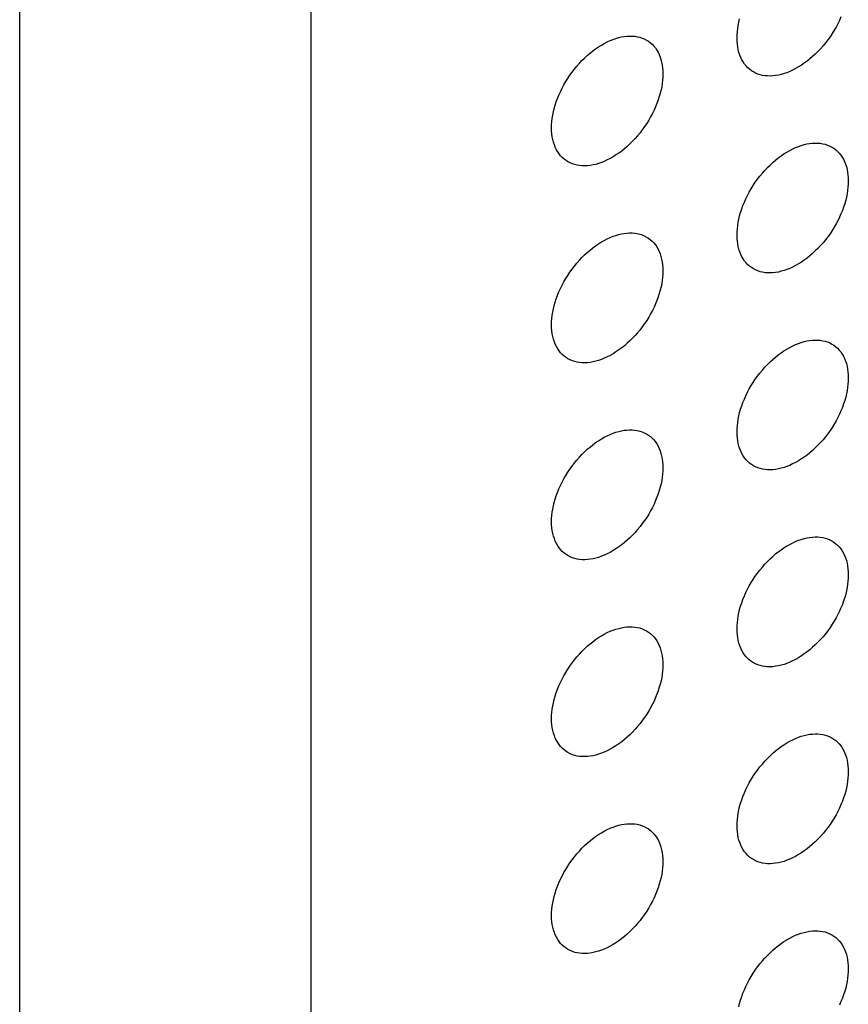
# Model space of a CAD drawing. Units: millimetres. Extents: x -45 to 45, y -70 to 70.
# Drawn here: x 28 to 36, y -29 to -19 of the extents above; entities that cross this region are included whole.
import ezdxf

# ---------------------------------------------------------------- set-up
doc = ezdxf.new("R2010")
doc.units = ezdxf.units.MM
doc.header["$LTSCALE"] = 16.335
doc.layers.add('IMPORT_IGES', color=7, linetype='CONTINUOUS')

msp = doc.modelspace()

# ---------------------------------------------------------------- linework, layer by layer
at = {"layer": 'IMPORT_IGES', "color": 250, "linetype": 'CONTINUOUS'}
msp.add_line((30.782, 12.888), (30.782, -50.232), dxfattribs=at)
at = {"layer": 'IMPORT_IGES', "color": 7, "linetype": 'CONTINUOUS'}
msp.add_line((27.766, -39.607), (27.763, 12.802), dxfattribs=at)
for points in [[(35.2, -19.132), (35.201, -19.1), (35.203, -19.067), (35.207, -19.034), (35.212, -19.001), (35.219, -18.967), (35.227, -18.932)], [(36.277, -18.913), (36.262, -18.949), (36.245, -18.984), (36.226, -19.018), (36.206, -19.052), (36.186, -19.086), (36.164, -19.119), (36.14, -19.151), (36.116, -19.183), (36.091, -19.213), (36.065, -19.243), (36.039, -19.271), (36.011, -19.298), (35.983, -19.324), (35.955, -19.348), (35.926, -19.371), (35.897, -19.393), (35.868, -19.413), (35.838, -19.432), (35.807, -19.449), (35.776, -19.465)], [(33.277, -20.063), (33.278, -20.031), (33.28, -19.998), (33.284, -19.965), (33.29, -19.932), (33.296, -19.898), (33.305, -19.864), (33.315, -19.829), (33.326, -19.794), (33.339, -19.758), (33.353, -19.723), (33.369, -19.688), (33.386, -19.653), (33.404, -19.618), (33.424, -19.584), (33.445, -19.551), (33.467, -19.518), (33.49, -19.485), (33.514, -19.454), (33.539, -19.423), (33.565, -19.394), (33.592, -19.366), (33.619, -19.339), (33.647, -19.313), (33.676, -19.288), (33.704, -19.265), (33.733, -19.244), (33.763, -19.223), (33.793, -19.205), (33.823, -19.187), (33.854, -19.172)], [(33.854, -19.172), (33.884, -19.158), (33.914, -19.146), (33.944, -19.136), (33.973, -19.127), (34.002, -19.12), (34.03, -19.116), (34.058, -19.112), (34.086, -19.111), (34.113, -19.111), (34.14, -19.114), (34.166, -19.118), (34.191, -19.124), (34.215, -19.132), (34.238, -19.141), (34.262, -19.153)], [(34.262, -19.153), (34.281, -19.166), (34.301, -19.181), (34.32, -19.197), (34.337, -19.215), (34.353, -19.235), (34.367, -19.256), (34.381, -19.279), (34.392, -19.303), (34.403, -19.329), (34.411, -19.355), (34.418, -19.383), (34.424, -19.412), (34.428, -19.442), (34.43, -19.473), (34.431, -19.504)], [(35.369, -19.483), (35.349, -19.471), (35.329, -19.456), (35.311, -19.439), (35.294, -19.421), (35.278, -19.401), (35.263, -19.38), (35.25, -19.357), (35.238, -19.333), (35.228, -19.308), (35.219, -19.281), (35.212, -19.253), (35.207, -19.225), (35.203, -19.195), (35.201, -19.164), (35.2, -19.132)], [(35.776, -19.465), (35.746, -19.479), (35.717, -19.491), (35.687, -19.501), (35.658, -19.509), (35.629, -19.516), (35.6, -19.521), (35.572, -19.524), (35.544, -19.526), (35.517, -19.525), (35.491, -19.523), (35.465, -19.519), (35.44, -19.513), (35.415, -19.505), (35.392, -19.495), (35.369, -19.483)], [(34.431, -19.504), (34.43, -19.537), (34.428, -19.569), (34.424, -19.602), (34.419, -19.636), (34.412, -19.67), (34.403, -19.704), (34.394, -19.739), (34.382, -19.774), (34.369, -19.81), (34.355, -19.845), (34.339, -19.88), (34.322, -19.915), (34.304, -19.95), (34.284, -19.984), (34.263, -20.017), (34.241, -20.05), (34.218, -20.083), (34.194, -20.114), (34.169, -20.144), (34.143, -20.174), (34.116, -20.202), (34.089, -20.229), (34.061, -20.255), (34.033, -20.28), (34.004, -20.303), (33.975, -20.324), (33.945, -20.344), (33.915, -20.363), (33.885, -20.38), (33.854, -20.396)], [(33.446, -20.414), (33.427, -20.402), (33.407, -20.387), (33.388, -20.371), (33.371, -20.353), (33.355, -20.333), (33.341, -20.312), (33.328, -20.289), (33.316, -20.264), (33.306, -20.239), (33.297, -20.212), (33.29, -20.185), (33.285, -20.156), (33.281, -20.126), (33.278, -20.095), (33.277, -20.063)], [(35.2, -21.173), (35.201, -21.141), (35.203, -21.108), (35.207, -21.075), (35.212, -21.042), (35.219, -21.008), (35.227, -20.974), (35.237, -20.939), (35.248, -20.903), (35.261, -20.868), (35.276, -20.833), (35.291, -20.798), (35.308, -20.763), (35.327, -20.728), (35.347, -20.694), (35.367, -20.66), (35.389, -20.627), (35.413, -20.595), (35.437, -20.564), (35.462, -20.533), (35.488, -20.504), (35.514, -20.475), (35.542, -20.448), (35.57, -20.422), (35.598, -20.398), (35.627, -20.375), (35.656, -20.353), (35.685, -20.333), (35.715, -20.315), (35.746, -20.297), (35.777, -20.281)], [(35.777, -20.281), (35.807, -20.268), (35.836, -20.256), (35.866, -20.245), (35.895, -20.237), (35.924, -20.23), (35.952, -20.225), (35.981, -20.222), (36.009, -20.221), (36.036, -20.221), (36.062, -20.223), (36.088, -20.228), (36.113, -20.233), (36.138, -20.241), (36.161, -20.251), (36.184, -20.263)], [(36.184, -20.263), (36.204, -20.275), (36.224, -20.29), (36.242, -20.307), (36.259, -20.325), (36.275, -20.345), (36.29, -20.366), (36.303, -20.389), (36.315, -20.413), (36.325, -20.439), (36.334, -20.465), (36.341, -20.493), (36.346, -20.522), (36.35, -20.551), (36.352, -20.582), (36.353, -20.614)], [(33.854, -20.396), (33.824, -20.41), (33.794, -20.422), (33.765, -20.432), (33.735, -20.441), (33.707, -20.447), (33.678, -20.452), (33.65, -20.456), (33.622, -20.457), (33.595, -20.457), (33.568, -20.454), (33.542, -20.45), (33.517, -20.444), (33.493, -20.436), (33.47, -20.427), (33.446, -20.414)], [(36.353, -20.614), (36.352, -20.647), (36.35, -20.679), (36.346, -20.712), (36.341, -20.746), (36.334, -20.78), (36.326, -20.814), (36.316, -20.849), (36.305, -20.884), (36.292, -20.919), (36.277, -20.955), (36.262, -20.99), (36.245, -21.025), (36.226, -21.059), (36.206, -21.093), (36.186, -21.127), (36.164, -21.16), (36.14, -21.192), (36.116, -21.224), (36.091, -21.254), (36.065, -21.284), (36.039, -21.312), (36.011, -21.339), (35.983, -21.365), (35.955, -21.389), (35.926, -21.412), (35.897, -21.434), (35.868, -21.454), (35.838, -21.473), (35.807, -21.49), (35.776, -21.506)], [(33.277, -22.105), (33.278, -22.072), (33.28, -22.04), (33.284, -22.007), (33.29, -21.973), (33.296, -21.939), (33.305, -21.905), (33.315, -21.87), (33.326, -21.835), (33.339, -21.799), (33.353, -21.764), (33.369, -21.729), (33.386, -21.694), (33.404, -21.66), (33.424, -21.625), (33.445, -21.592), (33.467, -21.559), (33.49, -21.526), (33.514, -21.495), (33.539, -21.465), (33.565, -21.435), (33.592, -21.407), (33.619, -21.38), (33.647, -21.354), (33.676, -21.329), (33.704, -21.306), (33.733, -21.285), (33.763, -21.265), (33.793, -21.246), (33.823, -21.229), (33.854, -21.213)], [(33.854, -21.213), (33.884, -21.199), (33.914, -21.187), (33.944, -21.177), (33.973, -21.168), (34.002, -21.162), (34.03, -21.157), (34.058, -21.153), (34.086, -21.152), (34.113, -21.152), (34.14, -21.155), (34.166, -21.159), (34.191, -21.165), (34.215, -21.173), (34.238, -21.182), (34.262, -21.195)], [(34.262, -21.195), (34.281, -21.207), (34.301, -21.222), (34.32, -21.238), (34.337, -21.256), (34.353, -21.276), (34.367, -21.297), (34.381, -21.32), (34.392, -21.345), (34.403, -21.37), (34.411, -21.397), (34.418, -21.424), (34.424, -21.453), (34.428, -21.483), (34.43, -21.514), (34.431, -21.546)], [(35.369, -21.524), (35.349, -21.512), (35.329, -21.497), (35.311, -21.481), (35.294, -21.462), (35.278, -21.443), (35.263, -21.421), (35.25, -21.399), (35.238, -21.374), (35.228, -21.349), (35.219, -21.322), (35.212, -21.294), (35.207, -21.266), (35.203, -21.236), (35.201, -21.205), (35.2, -21.173)], [(35.776, -21.506), (35.746, -21.52), (35.717, -21.532), (35.687, -21.542), (35.658, -21.55), (35.629, -21.557), (35.6, -21.562), (35.572, -21.565), (35.544, -21.567), (35.517, -21.566), (35.491, -21.564), (35.465, -21.56), (35.44, -21.554), (35.415, -21.546), (35.392, -21.536), (35.369, -21.524)], [(34.431, -21.546), (34.43, -21.578), (34.428, -21.611), (34.424, -21.644), (34.419, -21.677), (34.412, -21.711), (34.403, -21.745), (34.394, -21.78), (34.382, -21.815), (34.369, -21.851), (34.355, -21.886), (34.339, -21.921), (34.322, -21.956), (34.304, -21.991), (34.284, -22.025), (34.263, -22.058), (34.241, -22.091), (34.218, -22.124), (34.194, -22.155), (34.169, -22.186), (34.143, -22.215), (34.116, -22.243), (34.089, -22.271), (34.061, -22.296), (34.033, -22.321), (34.004, -22.344), (33.975, -22.365), (33.945, -22.386), (33.915, -22.404), (33.885, -22.422), (33.854, -22.437)], [(33.446, -22.456), (33.427, -22.443), (33.407, -22.428), (33.388, -22.412), (33.371, -22.394), (33.355, -22.374), (33.341, -22.353), (33.328, -22.33), (33.316, -22.306), (33.306, -22.28), (33.297, -22.254), (33.29, -22.226), (33.285, -22.197), (33.281, -22.167), (33.278, -22.136), (33.277, -22.105)], [(35.2, -23.214), (35.201, -23.182), (35.203, -23.149), (35.207, -23.116), (35.212, -23.083), (35.219, -23.049), (35.227, -23.015), (35.237, -22.98), (35.248, -22.945), (35.261, -22.909), (35.276, -22.874), (35.291, -22.839), (35.308, -22.804), (35.327, -22.769), (35.347, -22.735), (35.367, -22.702), (35.389, -22.669), (35.413, -22.636), (35.437, -22.605), (35.462, -22.574), (35.488, -22.545), (35.514, -22.517), (35.542, -22.489), (35.57, -22.464), (35.598, -22.439), (35.627, -22.416), (35.656, -22.395), (35.685, -22.374), (35.715, -22.356), (35.746, -22.338), (35.777, -22.323)], [(35.777, -22.323), (35.807, -22.309), (35.836, -22.297), (35.866, -22.287), (35.895, -22.278), (35.924, -22.271), (35.952, -22.266), (35.981, -22.263), (36.009, -22.262), (36.036, -22.262), (36.062, -22.265), (36.088, -22.269), (36.113, -22.275), (36.138, -22.282), (36.161, -22.292), (36.184, -22.304)], [(36.184, -22.304), (36.204, -22.317), (36.224, -22.331), (36.242, -22.348), (36.259, -22.366), (36.275, -22.386), (36.29, -22.407), (36.303, -22.43), (36.315, -22.454), (36.325, -22.48), (36.334, -22.506), (36.341, -22.534), (36.346, -22.563), (36.35, -22.593), (36.352, -22.624), (36.353, -22.655)], [(33.854, -22.437), (33.824, -22.451), (33.794, -22.463), (33.765, -22.473), (33.735, -22.482), (33.707, -22.489), (33.678, -22.494), (33.65, -22.497), (33.622, -22.498), (33.595, -22.498), (33.568, -22.495), (33.542, -22.491), (33.517, -22.485), (33.493, -22.477), (33.47, -22.468), (33.446, -22.456)], [(36.353, -22.655), (36.352, -22.688), (36.35, -22.72), (36.346, -22.753), (36.341, -22.787), (36.334, -22.821), (36.326, -22.855), (36.316, -22.89), (36.305, -22.925), (36.292, -22.961), (36.277, -22.996), (36.262, -23.031), (36.245, -23.066), (36.226, -23.1), (36.206, -23.135), (36.186, -23.168), (36.164, -23.201), (36.14, -23.234), (36.116, -23.265), (36.091, -23.295), (36.065, -23.325), (36.039, -23.353), (36.011, -23.38), (35.983, -23.406), (35.955, -23.431), (35.926, -23.454), (35.897, -23.475), (35.868, -23.495), (35.838, -23.514), (35.807, -23.531), (35.776, -23.547)], [(33.277, -24.146), (33.278, -24.113), (33.28, -24.081), (33.284, -24.048), (33.29, -24.014), (33.296, -23.98), (33.305, -23.946), (33.315, -23.911), (33.326, -23.876), (33.339, -23.841), (33.353, -23.805), (33.369, -23.77), (33.386, -23.735), (33.404, -23.701), (33.424, -23.667), (33.445, -23.633), (33.467, -23.6), (33.49, -23.568), (33.514, -23.536), (33.539, -23.506), (33.565, -23.476), (33.592, -23.448), (33.619, -23.421), (33.647, -23.395), (33.676, -23.371), (33.704, -23.348), (33.733, -23.326), (33.763, -23.306), (33.793, -23.287), (33.823, -23.27), (33.854, -23.254)], [(33.854, -23.254), (33.884, -23.24), (33.914, -23.228), (33.944, -23.218), (33.973, -23.21), (34.002, -23.203), (34.03, -23.198), (34.058, -23.195), (34.086, -23.193), (34.113, -23.194), (34.14, -23.196), (34.166, -23.2), (34.191, -23.206), (34.215, -23.214), (34.238, -23.224), (34.262, -23.236)], [(34.262, -23.236), (34.281, -23.248), (34.301, -23.263), (34.32, -23.279), (34.337, -23.298), (34.353, -23.317), (34.367, -23.339), (34.381, -23.361), (34.392, -23.386), (34.403, -23.411), (34.411, -23.438), (34.418, -23.465), (34.424, -23.494), (34.428, -23.524), (34.43, -23.555), (34.431, -23.587)], [(35.369, -23.565), (35.349, -23.553), (35.329, -23.538), (35.311, -23.522), (35.294, -23.504), (35.278, -23.484), (35.263, -23.463), (35.25, -23.44), (35.238, -23.415), (35.228, -23.39), (35.219, -23.363), (35.212, -23.336), (35.207, -23.307), (35.203, -23.277), (35.201, -23.246), (35.2, -23.214)], [(35.776, -23.547), (35.746, -23.561), (35.717, -23.573), (35.687, -23.583), (35.658, -23.592), (35.629, -23.598), (35.6, -23.603), (35.572, -23.606), (35.544, -23.608), (35.517, -23.607), (35.491, -23.605), (35.465, -23.601), (35.44, -23.595), (35.415, -23.587), (35.392, -23.578), (35.369, -23.565)], [(34.431, -23.587), (34.43, -23.619), (34.428, -23.652), (34.424, -23.685), (34.419, -23.718), (34.412, -23.752), (34.403, -23.786), (34.394, -23.821), (34.382, -23.857), (34.369, -23.892), (34.355, -23.927), (34.339, -23.962), (34.322, -23.997), (34.304, -24.032), (34.284, -24.066), (34.263, -24.1), (34.241, -24.133), (34.218, -24.165), (34.194, -24.196), (34.169, -24.227), (34.143, -24.256), (34.116, -24.285), (34.089, -24.312), (34.061, -24.338), (34.033, -24.362), (34.004, -24.385), (33.975, -24.407), (33.945, -24.427), (33.915, -24.445), (33.885, -24.463), (33.854, -24.479)], [(33.446, -24.497), (33.427, -24.484), (33.407, -24.47), (33.388, -24.453), (33.371, -24.435), (33.355, -24.415), (33.341, -24.394), (33.328, -24.371), (33.316, -24.347), (33.306, -24.321), (33.297, -24.295), (33.29, -24.267), (33.285, -24.238), (33.281, -24.208), (33.278, -24.178), (33.277, -24.146)], [(35.2, -25.255), (35.201, -25.223), (35.203, -25.191), (35.207, -25.158), (35.212, -25.124), (35.219, -25.09), (35.227, -25.056), (35.237, -25.021), (35.248, -24.986), (35.261, -24.95), (35.276, -24.915), (35.291, -24.88), (35.308, -24.845), (35.327, -24.81), (35.347, -24.776), (35.367, -24.743), (35.389, -24.71), (35.413, -24.677), (35.437, -24.646), (35.462, -24.616), (35.488, -24.586), (35.514, -24.558), (35.542, -24.531), (35.57, -24.505), (35.598, -24.48), (35.627, -24.457), (35.656, -24.436), (35.685, -24.416), (35.715, -24.397), (35.746, -24.38), (35.777, -24.364)], [(35.777, -24.364), (35.807, -24.35), (35.836, -24.338), (35.866, -24.328), (35.895, -24.319), (35.924, -24.313), (35.952, -24.308), (35.981, -24.304), (36.009, -24.303), (36.036, -24.303), (36.062, -24.306), (36.088, -24.31), (36.113, -24.316), (36.138, -24.324), (36.161, -24.333), (36.184, -24.345)], [(36.184, -24.345), (36.204, -24.358), (36.224, -24.373), (36.242, -24.389), (36.259, -24.407), (36.275, -24.427), (36.29, -24.448), (36.303, -24.471), (36.315, -24.496), (36.325, -24.521), (36.334, -24.548), (36.341, -24.575), (36.346, -24.604), (36.35, -24.634), (36.352, -24.665), (36.353, -24.697)], [(33.854, -24.479), (33.824, -24.492), (33.794, -24.504), (33.765, -24.515), (33.735, -24.523), (33.707, -24.53), (33.678, -24.535), (33.65, -24.538), (33.622, -24.539), (33.595, -24.539), (33.568, -24.537), (33.542, -24.532), (33.517, -24.526), (33.493, -24.519), (33.47, -24.509), (33.446, -24.497)], [(36.353, -24.697), (36.352, -24.729), (36.35, -24.762), (36.346, -24.795), (36.341, -24.828), (36.334, -24.862), (36.326, -24.896), (36.316, -24.931), (36.305, -24.966), (36.292, -25.002), (36.277, -25.037), (36.262, -25.072), (36.245, -25.107), (36.226, -25.142), (36.206, -25.176), (36.186, -25.209), (36.164, -25.242), (36.14, -25.275), (36.116, -25.306), (36.091, -25.337), (36.065, -25.366), (36.039, -25.394), (36.011, -25.421), (35.983, -25.447), (35.955, -25.472), (35.926, -25.495), (35.897, -25.516), (35.868, -25.537), (35.838, -25.555), (35.807, -25.573), (35.776, -25.588)], [(33.277, -26.187), (33.278, -26.155), (33.28, -26.122), (33.284, -26.089), (33.29, -26.055), (33.296, -26.022), (33.305, -25.987), (33.315, -25.952), (33.326, -25.917), (33.339, -25.882), (33.353, -25.847), (33.369, -25.811), (33.386, -25.776), (33.404, -25.742), (33.424, -25.708), (33.445, -25.674), (33.467, -25.641), (33.49, -25.609), (33.514, -25.577), (33.539, -25.547), (33.565, -25.517), (33.592, -25.489), (33.619, -25.462), (33.647, -25.436), (33.676, -25.412), (33.704, -25.389), (33.733, -25.367), (33.763, -25.347), (33.793, -25.328), (33.823, -25.311), (33.854, -25.295)], [(33.854, -25.295), (33.884, -25.281), (33.914, -25.269), (33.944, -25.259), (33.973, -25.251), (34.002, -25.244), (34.03, -25.239), (34.058, -25.236), (34.086, -25.234), (34.113, -25.235), (34.14, -25.237), (34.166, -25.241), (34.191, -25.247), (34.215, -25.255), (34.238, -25.265), (34.262, -25.277)], [(34.262, -25.277), (34.281, -25.289), (34.301, -25.304), (34.32, -25.321), (34.337, -25.339), (34.353, -25.358), (34.367, -25.38), (34.381, -25.403), (34.392, -25.427), (34.403, -25.452), (34.411, -25.479), (34.418, -25.507), (34.424, -25.535), (34.428, -25.565), (34.43, -25.596), (34.431, -25.628)], [(35.369, -25.607), (35.349, -25.594), (35.329, -25.579), (35.311, -25.563), (35.294, -25.545), (35.278, -25.525), (35.263, -25.504), (35.25, -25.481), (35.238, -25.457), (35.228, -25.431), (35.219, -25.404), (35.212, -25.377), (35.207, -25.348), (35.203, -25.318), (35.201, -25.287), (35.2, -25.255)], [(35.776, -25.588), (35.746, -25.602), (35.717, -25.614), (35.687, -25.624), (35.658, -25.633), (35.629, -25.64), (35.6, -25.644), (35.572, -25.648), (35.544, -25.649), (35.517, -25.649), (35.491, -25.646), (35.465, -25.642), (35.44, -25.636), (35.415, -25.628), (35.392, -25.619), (35.369, -25.607)], [(34.431, -25.628), (34.43, -25.66), (34.428, -25.693), (34.424, -25.726), (34.419, -25.759), (34.412, -25.793), (34.403, -25.828), (34.394, -25.862), (34.382, -25.898), (34.369, -25.933), (34.355, -25.968), (34.339, -26.004), (34.322, -26.038), (34.304, -26.073), (34.284, -26.107), (34.263, -26.141), (34.241, -26.174), (34.218, -26.206), (34.194, -26.237), (34.169, -26.268), (34.143, -26.297), (34.116, -26.326), (34.089, -26.353), (34.061, -26.379), (34.033, -26.403), (34.004, -26.426), (33.975, -26.448), (33.945, -26.468), (33.915, -26.487), (33.885, -26.504), (33.854, -26.52)], [(33.446, -26.538), (33.427, -26.526), (33.407, -26.511), (33.388, -26.494), (33.371, -26.476), (33.355, -26.456), (33.341, -26.435), (33.328, -26.412), (33.316, -26.388), (33.306, -26.362), (33.297, -26.336), (33.29, -26.308), (33.285, -26.279), (33.281, -26.25), (33.278, -26.219), (33.277, -26.187)], [(35.2, -27.297), (35.201, -27.264), (35.203, -27.232), (35.207, -27.199), (35.212, -27.165), (35.219, -27.131), (35.227, -27.097), (35.237, -27.062), (35.248, -27.027), (35.261, -26.992), (35.276, -26.956), (35.291, -26.921), (35.308, -26.886), (35.327, -26.852), (35.347, -26.817), (35.367, -26.784), (35.389, -26.751), (35.413, -26.719), (35.437, -26.687), (35.462, -26.657), (35.488, -26.627), (35.514, -26.599), (35.542, -26.572), (35.57, -26.546), (35.598, -26.521), (35.627, -26.498), (35.656, -26.477), (35.685, -26.457), (35.715, -26.438), (35.746, -26.421), (35.777, -26.405)], [(35.777, -26.405), (35.807, -26.391), (35.836, -26.379), (35.866, -26.369), (35.895, -26.36), (35.924, -26.354), (35.952, -26.349), (35.981, -26.346), (36.009, -26.344), (36.036, -26.345), (36.062, -26.347), (36.088, -26.351), (36.113, -26.357), (36.138, -26.365), (36.161, -26.374), (36.184, -26.387)], [(36.184, -26.387), (36.204, -26.399), (36.224, -26.414), (36.242, -26.43), (36.259, -26.448), (36.275, -26.468), (36.29, -26.489), (36.303, -26.512), (36.315, -26.537), (36.325, -26.562), (36.334, -26.589), (36.341, -26.616), (36.346, -26.645), (36.35, -26.675), (36.352, -26.706), (36.353, -26.738)], [(33.854, -26.52), (33.824, -26.534), (33.794, -26.546), (33.765, -26.556), (33.735, -26.564), (33.707, -26.571), (33.678, -26.576), (33.65, -26.579), (33.622, -26.58), (33.595, -26.58), (33.568, -26.578), (33.542, -26.574), (33.517, -26.568), (33.493, -26.56), (33.47, -26.55), (33.446, -26.538)], [(36.353, -26.738), (36.352, -26.77), (36.35, -26.803), (36.346, -26.836), (36.341, -26.869), (36.334, -26.903), (36.326, -26.937), (36.316, -26.972), (36.305, -27.008), (36.292, -27.043), (36.277, -27.078), (36.262, -27.113), (36.245, -27.148), (36.226, -27.183), (36.206, -27.217), (36.186, -27.251), (36.164, -27.284), (36.14, -27.316), (36.116, -27.347), (36.091, -27.378), (36.065, -27.407), (36.039, -27.436), (36.011, -27.463), (35.983, -27.489), (35.955, -27.513), (35.926, -27.536), (35.897, -27.558), (35.868, -27.578), (35.838, -27.596), (35.807, -27.614), (35.776, -27.63)], [(33.277, -28.228), (33.278, -28.196), (33.28, -28.163), (33.284, -28.13), (33.29, -28.097), (33.296, -28.063), (33.305, -28.029), (33.315, -27.994), (33.326, -27.958), (33.339, -27.923), (33.353, -27.888), (33.369, -27.852), (33.386, -27.818), (33.404, -27.783), (33.424, -27.749), (33.445, -27.715), (33.467, -27.682), (33.49, -27.65), (33.514, -27.619), (33.539, -27.588), (33.565, -27.559), (33.592, -27.53), (33.619, -27.503), (33.647, -27.477), (33.676, -27.453), (33.704, -27.43), (33.733, -27.408), (33.763, -27.388), (33.793, -27.369), (33.823, -27.352), (33.854, -27.336)], [(33.854, -27.336), (33.884, -27.323), (33.914, -27.311), (33.944, -27.3), (33.973, -27.292), (34.002, -27.285), (34.03, -27.28), (34.058, -27.277), (34.086, -27.276), (34.113, -27.276), (34.14, -27.278), (34.166, -27.282), (34.191, -27.288), (34.215, -27.296), (34.238, -27.306), (34.262, -27.318)], [(34.262, -27.318), (34.281, -27.33), (34.301, -27.345), (34.32, -27.362), (34.337, -27.38), (34.353, -27.4), (34.367, -27.421), (34.381, -27.444), (34.392, -27.468), (34.403, -27.494), (34.411, -27.52), (34.418, -27.548), (34.424, -27.577), (34.428, -27.606), (34.43, -27.637), (34.431, -27.669)], [(35.369, -27.648), (35.349, -27.635), (35.329, -27.621), (35.311, -27.604), (35.294, -27.586), (35.278, -27.566), (35.263, -27.545), (35.25, -27.522), (35.238, -27.498), (35.228, -27.472), (35.219, -27.446), (35.212, -27.418), (35.207, -27.389), (35.203, -27.359), (35.201, -27.329), (35.2, -27.297)], [(35.776, -27.63), (35.746, -27.643), (35.717, -27.655), (35.687, -27.666), (35.658, -27.674), (35.629, -27.681), (35.6, -27.686), (35.572, -27.689), (35.544, -27.69), (35.517, -27.69), (35.491, -27.688), (35.465, -27.683), (35.44, -27.677), (35.415, -27.67), (35.392, -27.66), (35.369, -27.648)], [(34.431, -27.669), (34.43, -27.701), (34.428, -27.734), (34.424, -27.767), (34.419, -27.801), (34.412, -27.834), (34.403, -27.869), (34.394, -27.904), (34.382, -27.939), (34.369, -27.974), (34.355, -28.01), (34.339, -28.045), (34.322, -28.08), (34.304, -28.114), (34.284, -28.148), (34.263, -28.182), (34.241, -28.215), (34.218, -28.247), (34.194, -28.279), (34.169, -28.309), (34.143, -28.339), (34.116, -28.367), (34.089, -28.394), (34.061, -28.42), (34.033, -28.444), (34.004, -28.467), (33.975, -28.489), (33.945, -28.509), (33.915, -28.528), (33.885, -28.545), (33.854, -28.561)], [(33.446, -28.579), (33.427, -28.567), (33.407, -28.552), (33.388, -28.535), (33.371, -28.517), (33.355, -28.498), (33.341, -28.476), (33.328, -28.453), (33.316, -28.429), (33.306, -28.404), (33.297, -28.377), (33.29, -28.349), (33.285, -28.321), (33.281, -28.291), (33.278, -28.26), (33.277, -28.228)], [(35.219, -29.173), (35.227, -29.138), (35.237, -29.103), (35.248, -29.068), (35.261, -29.033), (35.276, -28.998), (35.291, -28.962), (35.308, -28.927), (35.327, -28.893), (35.347, -28.859), (35.367, -28.825), (35.389, -28.792), (35.413, -28.76), (35.437, -28.728), (35.462, -28.698), (35.488, -28.668), (35.514, -28.64), (35.542, -28.613), (35.57, -28.587), (35.598, -28.563), (35.627, -28.54), (35.656, -28.518), (35.685, -28.498), (35.715, -28.479), (35.746, -28.462), (35.777, -28.446)], [(35.777, -28.446), (35.807, -28.432), (35.836, -28.42), (35.866, -28.41), (35.895, -28.402), (35.924, -28.395), (35.952, -28.39), (35.981, -28.387), (36.009, -28.385), (36.036, -28.386), (36.062, -28.388), (36.088, -28.392), (36.113, -28.398), (36.138, -28.406), (36.161, -28.416), (36.184, -28.428)], [(36.184, -28.428), (36.204, -28.44), (36.224, -28.455), (36.242, -28.472), (36.259, -28.49), (36.275, -28.509), (36.29, -28.531), (36.303, -28.554), (36.315, -28.578), (36.325, -28.603), (36.334, -28.63), (36.341, -28.658), (36.346, -28.686), (36.35, -28.716), (36.352, -28.747), (36.353, -28.779)], [(33.854, -28.561), (33.824, -28.575), (33.794, -28.587), (33.765, -28.597), (33.735, -28.605), (33.707, -28.612), (33.678, -28.617), (33.65, -28.62), (33.622, -28.622), (33.595, -28.621), (33.568, -28.619), (33.542, -28.615), (33.517, -28.609), (33.493, -28.601), (33.47, -28.591), (33.446, -28.579)], [(36.353, -28.779), (36.352, -28.811), (36.35, -28.844), (36.346, -28.877), (36.341, -28.91), (36.334, -28.944), (36.326, -28.979), (36.316, -29.013), (36.305, -29.049), (36.292, -29.084), (36.277, -29.119), (36.262, -29.155)]]:
    msp.add_lwpolyline(points, dxfattribs=at)

doc.saveas('drawing.dxf')
